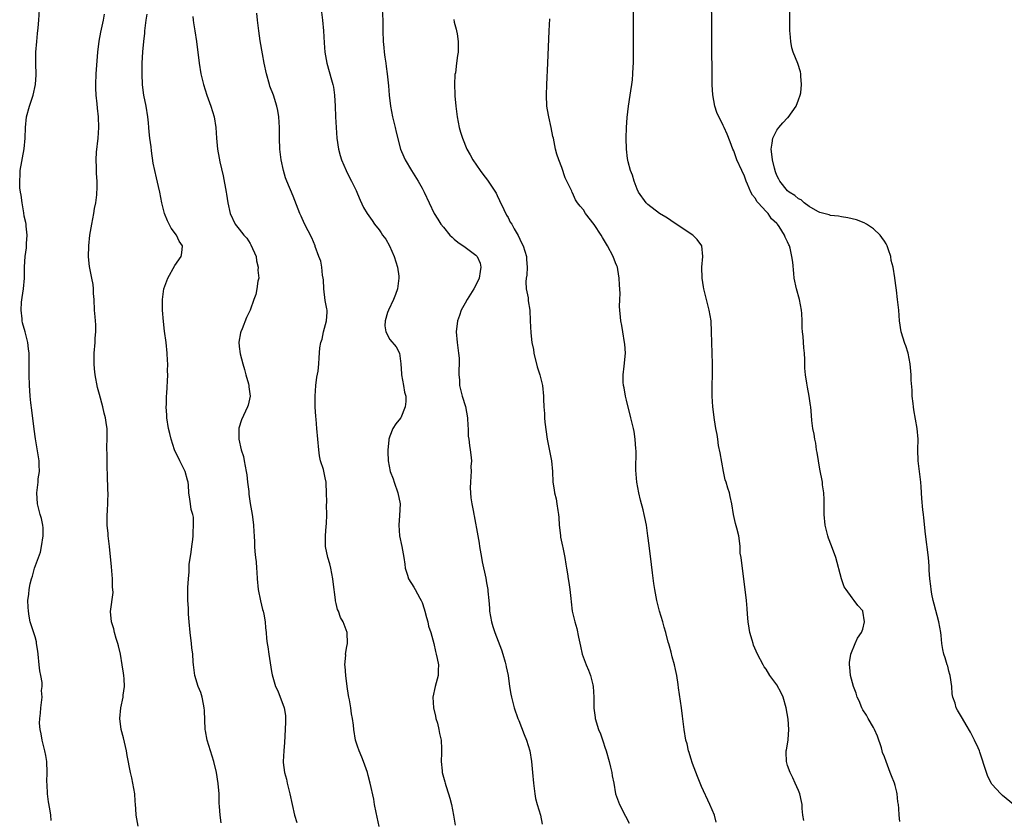
# Model space of a CAD drawing. Units: inches. Extents: x 2619000 to 2622000, y 1500000 to 1503000.
# Drawn here: x 2620186 to 2620369, y 1502536 to 1502685 of the extents above; entities that cross this region are included whole.
import ezdxf

# ---------------------------------------------------------------- set-up
doc = ezdxf.new("R2010")
doc.units = ezdxf.units.IN
doc.header["$MEASUREMENT"] = 0
doc.layers.add('LD26191500_10ft', color=91, linetype='Continuous')

msp = doc.modelspace()

# ---------------------------------------------------------------- linework, layer by layer
at = {"layer": 'LD26191500_10ft'}
for points, elevation in [([(2620332.02, 1502536.02), (2620331.81, 1502537), (2620331.72, 1502538.28), (2620331.69, 1502539), (2620331.59, 1502539.59), (2620331.27, 1502541), (2620331, 1502541.59), (2620330.4, 1502543), (2620329.96, 1502543.96), (2620329.45, 1502545), (2620329, 1502546.29), (2620328.77, 1502547), (2620328.73, 1502548.73), (2620328.74, 1502549), (2620328.81, 1502549.19), (2620329.11, 1502551), (2620329.1, 1502551.1), (2620329.25, 1502553), (2620329.1, 1502554.9), (2620328.75, 1502557), (2620328.15, 1502559), (2620327.81, 1502559.81), (2620327, 1502561.28), (2620325.72, 1502563), (2620325, 1502564.18), (2620324.65, 1502564.65), (2620324.44, 1502565), (2620323.39, 1502567), (2620322.68, 1502568.68), (2620322.57, 1502569), (2620322.42, 1502569.58), (2620322, 1502571), (2620321.85, 1502571.85), (2620321.67, 1502573), (2620321.55, 1502574.45), (2620321.49, 1502575.49), (2620321.36, 1502577), (2620320.58, 1502583), (2620320.44, 1502584.44), (2620320.33, 1502585), (2620320.2, 1502585.8), (2620320.17, 1502587), (2620320.08, 1502588.08), (2620319.92, 1502589), (2620319.57, 1502590.43), (2620319.31, 1502591.31), (2620318.96, 1502592.96), (2620318.62, 1502595), (2620318.34, 1502596.34), (2620318.17, 1502597), (2620317.86, 1502597.86), (2620317.57, 1502599), (2620317.41, 1502599.41), (2620317.08, 1502601), (2620316.45, 1502604.45), (2620316.17, 1502605.83), (2620315.99, 1502607), (2620315.89, 1502607.89), (2620315.67, 1502609), (2620315.42, 1502610.58), (2620315.1, 1502613), (2620314.99, 1502615), (2620314.99, 1502617.01), (2620315.04, 1502619), (2620315.05, 1502621), (2620314.88, 1502625), (2620314.86, 1502627), (2620314.75, 1502629), (2620314.43, 1502631), (2620313.41, 1502635), (2620313.34, 1502635.34), (2620313.08, 1502637), (2620313.05, 1502639), (2620313.22, 1502641), (2620313.04, 1502643), (2620312.18, 1502644.18), (2620311.34, 1502645), (2620307.53, 1502647.53), (2620307, 1502647.89), (2620306.33, 1502648.33), (2620305.19, 1502649), (2620303, 1502650.7), (2620302.71, 1502651), (2620301.29, 1502653), (2620301, 1502653.56), (2620300.45, 1502655), (2620300.14, 1502656.14), (2620299.79, 1502657), (2620299.35, 1502658.65), (2620299.24, 1502659.24), (2620299.02, 1502661), (2620298.97, 1502663), (2620299.01, 1502665), (2620299.14, 1502666.86), (2620299.41, 1502669), (2620299.74, 1502671), (2620299.85, 1502671.85), (2620300.03, 1502673), (2620300.15, 1502673.85), (2620300.23, 1502675), (2620300.27, 1502676.27), (2620300.32, 1502677), (2620300.35, 1502677.65), (2620300.35, 1502681.65), (2620300.25, 1502697)], 7870), ([(2620349.86, 1502535.86), (2620349.76, 1502537), (2620349.72, 1502538.28), (2620349.61, 1502539), (2620349.51, 1502539.51), (2620349.39, 1502541), (2620349.29, 1502541.29), (2620349, 1502542.54), (2620348.88, 1502543), (2620348.34, 1502544.34), (2620348.1, 1502545), (2620347.31, 1502547), (2620347, 1502547.88), (2620346.68, 1502548.68), (2620346.6, 1502549), (2620346.44, 1502549.56), (2620345.75, 1502551.75), (2620345.17, 1502553), (2620345, 1502553.33), (2620344, 1502555), (2620343.67, 1502555.67), (2620343, 1502556.65), (2620342.8, 1502557), (2620342.31, 1502558.31), (2620341.95, 1502559), (2620341.76, 1502559.76), (2620341.23, 1502561), (2620340.71, 1502563), (2620340.57, 1502564.57), (2620340.52, 1502565), (2620340.54, 1502565.46), (2620340.77, 1502567), (2620341.59, 1502569), (2620342.03, 1502569.97), (2620342.77, 1502571), (2620343, 1502571.65), (2620343.32, 1502573), (2620343.02, 1502575), (2620343, 1502575.04), (2620342.07, 1502576.07), (2620341.41, 1502577), (2620341, 1502577.47), (2620339.87, 1502579), (2620339.54, 1502579.54), (2620339.04, 1502581), (2620337.95, 1502585), (2620337.18, 1502587.18), (2620336.61, 1502588.61), (2620336.47, 1502589), (2620335.97, 1502591), (2620335.82, 1502593), (2620335.82, 1502595), (2620335.8, 1502595.8), (2620335.73, 1502597), (2620335.51, 1502598.49), (2620335.46, 1502599), (2620335, 1502601.4), (2620334.73, 1502603), (2620334.5, 1502604.5), (2620334.4, 1502605), (2620334.25, 1502606.25), (2620334.06, 1502607), (2620333.96, 1502607.96), (2620333.72, 1502609), (2620333.53, 1502610.47), (2620333.42, 1502611.42), (2620333.3, 1502613), (2620333.25, 1502613.25), (2620333.03, 1502615), (2620332.68, 1502616.68), (2620332.58, 1502617.42), (2620332.32, 1502619), (2620332.23, 1502620.23), (2620332.19, 1502621.81), (2620332.13, 1502623), (2620332.02, 1502624.02), (2620331.88, 1502626.12), (2620331.77, 1502627), (2620331.71, 1502627.71), (2620331.68, 1502629), (2620331.62, 1502630.38), (2620331.57, 1502631), (2620331.2, 1502633), (2620330.64, 1502635), (2620330.25, 1502637), (2620330.15, 1502637.85), (2620329.96, 1502639.96), (2620329.8, 1502641), (2620329.45, 1502642.55), (2620329.34, 1502643), (2620329.2, 1502643.2), (2620329, 1502643.73), (2620328.57, 1502644.57), (2620328.41, 1502645), (2620327.43, 1502646.57), (2620327.12, 1502647), (2620327.05, 1502647.05), (2620327, 1502647.13), (2620326.02, 1502648.02), (2620325.38, 1502649), (2620325, 1502649.35), (2620323.53, 1502651), (2620323.26, 1502651.26), (2620323, 1502651.81), (2620322.44, 1502652.44), (2620322.15, 1502653), (2620321.55, 1502654.45), (2620321.28, 1502655), (2620321.2, 1502655.2), (2620321, 1502655.95), (2620320.46, 1502657), (2620319.57, 1502659), (2620319, 1502660.68), (2620318.84, 1502661), (2620318.34, 1502662.34), (2620317.74, 1502663.74), (2620317.2, 1502665), (2620317, 1502665.36), (2620315.83, 1502667.83), (2620315.47, 1502669), (2620315.08, 1502671.08), (2620314.98, 1502672.98), (2620314.86, 1502691)], 7860), ([(2620371, 1502539.03), (2620369, 1502540.71), (2620368.83, 1502540.83), (2620368.64, 1502541), (2620367, 1502542.79), (2620366.91, 1502542.91), (2620366.24, 1502544.24), (2620365.98, 1502545), (2620365.53, 1502546.47), (2620365.24, 1502547.24), (2620365, 1502548), (2620364.74, 1502548.74), (2620364.67, 1502549), (2620364.43, 1502549.57), (2620363.76, 1502551), (2620363, 1502552.45), (2620362.19, 1502553.81), (2620361.51, 1502555), (2620361.35, 1502555.35), (2620361, 1502555.97), (2620360.6, 1502556.6), (2620360.38, 1502557), (2620360.15, 1502557.85), (2620359.75, 1502559), (2620359.63, 1502559.63), (2620359.53, 1502561), (2620359.24, 1502563), (2620359.2, 1502563.2), (2620359, 1502563.85), (2620358.78, 1502564.78), (2620358.68, 1502565), (2620358.32, 1502566.32), (2620358.06, 1502567), (2620357.89, 1502567.89), (2620357.71, 1502569), (2620357.56, 1502570.44), (2620357.48, 1502571), (2620357.11, 1502573), (2620356.29, 1502576.29), (2620356.1, 1502577), (2620355.85, 1502578.15), (2620355.7, 1502579), (2620355.65, 1502579.65), (2620355.48, 1502581), (2620355.36, 1502582.64), (2620355.34, 1502583.34), (2620355.19, 1502585), (2620354.68, 1502589.32), (2620354.35, 1502592.35), (2620354.26, 1502593), (2620354.17, 1502593.83), (2620353.98, 1502595.98), (2620353.85, 1502598.15), (2620353.78, 1502599), (2620353.52, 1502601), (2620353.28, 1502603), (2620353.25, 1502605), (2620353.29, 1502607), (2620353.13, 1502609), (2620352.48, 1502612.48), (2620352.41, 1502613), (2620352.36, 1502613.64), (2620352.2, 1502615), (2620352.14, 1502616.14), (2620351.99, 1502618.01), (2620351.97, 1502619), (2620351.82, 1502621), (2620351.43, 1502623), (2620351, 1502624.36), (2620350.83, 1502624.83), (2620350.14, 1502627), (2620349.82, 1502629), (2620349.66, 1502631), (2620349.46, 1502633), (2620349.24, 1502634.76), (2620349.17, 1502635.17), (2620348.94, 1502636.94), (2620348.94, 1502637.06), (2620348.63, 1502639), (2620348.27, 1502640.27), (2620348.19, 1502641), (2620347.78, 1502642.22), (2620347.5, 1502643), (2620347.34, 1502643.34), (2620347, 1502643.88), (2620346.55, 1502644.55), (2620346.21, 1502645), (2620345, 1502646.13), (2620343.66, 1502647), (2620343.24, 1502647.24), (2620341.81, 1502647.81), (2620340.22, 1502648.22), (2620339, 1502648.36), (2620338.48, 1502648.48), (2620337, 1502648.63), (2620336.73, 1502648.73), (2620335, 1502649.18), (2620334.65, 1502649.35), (2620333, 1502650.29), (2620332.06, 1502651), (2620331.52, 1502651.52), (2620331, 1502651.75), (2620330.34, 1502652.34), (2620329.29, 1502653), (2620329, 1502653.25), (2620327.54, 1502655), (2620327.39, 1502655.39), (2620327, 1502656.07), (2620326.74, 1502656.74), (2620326.54, 1502657.46), (2620326.17, 1502659), (2620326.06, 1502660.06), (2620325.92, 1502661), (2620326.11, 1502662.11), (2620326.24, 1502663), (2620327, 1502664.5), (2620327.39, 1502665), (2620328.14, 1502665.86), (2620329, 1502666.8), (2620329.12, 1502666.88), (2620330.59, 1502669), (2620331, 1502670.15), (2620331.33, 1502671), (2620331.43, 1502671.43), (2620331.61, 1502673), (2620331.43, 1502674.57), (2620331.46, 1502675), (2620331.4, 1502675.4), (2620330.9, 1502676.9), (2620330.06, 1502679), (2620329.81, 1502679.81), (2620329.57, 1502681), (2620329.47, 1502682.53), (2620329.41, 1502683), (2620329.39, 1502683.39), (2620329.39, 1502685), (2620329.42, 1502689)], 7850), ([(2620192.03, 1502536.03), (2620191.95, 1502537), (2620191.78, 1502538.22), (2620191.48, 1502539.48), (2620191.3, 1502541), (2620191.27, 1502542.73), (2620191.22, 1502543.22), (2620191.27, 1502545), (2620191.19, 1502547), (2620191, 1502548.12), (2620190.83, 1502549), (2620190.31, 1502551), (2620190.15, 1502552.15), (2620189.95, 1502553), (2620189.83, 1502554.17), (2620189.88, 1502555), (2620190.04, 1502556.04), (2620190.05, 1502557), (2620190.3, 1502559), (2620190.22, 1502560.22), (2620190.31, 1502561), (2620190.31, 1502561.69), (2620190.07, 1502563), (2620189.88, 1502563.88), (2620189.79, 1502565), (2620189.57, 1502567), (2620189.54, 1502567.54), (2620189.29, 1502569), (2620189.26, 1502569.26), (2620189, 1502570.2), (2620188.12, 1502573), (2620187.94, 1502574.06), (2620187.76, 1502575), (2620187.71, 1502575.71), (2620187.69, 1502577), (2620187.85, 1502578.15), (2620187.9, 1502579), (2620188.11, 1502580.11), (2620188.33, 1502581), (2620188.51, 1502581.49), (2620188.93, 1502583), (2620190, 1502586), (2620190.23, 1502587), (2620190.54, 1502589), (2620190.51, 1502590.51), (2620190.46, 1502591), (2620190.22, 1502592.22), (2620189.97, 1502593), (2620189.43, 1502595), (2620189.31, 1502597), (2620189.56, 1502599), (2620189.61, 1502599.61), (2620189.81, 1502601), (2620189.8, 1502602.2), (2620189.76, 1502603), (2620189.08, 1502607.08), (2620188.84, 1502608.84), (2620188.4, 1502612.4), (2620188.21, 1502613.79), (2620188.1, 1502615), (2620188.04, 1502616.04), (2620187.96, 1502617), (2620187.93, 1502619), (2620187.94, 1502621), (2620187.88, 1502623), (2620187.81, 1502623.81), (2620187.64, 1502625), (2620187.14, 1502627), (2620186.67, 1502628.67), (2620186.61, 1502629), (2620186.59, 1502629.41), (2620186.39, 1502631), (2620186.49, 1502632.49), (2620186.6, 1502633.4), (2620186.86, 1502635), (2620187.05, 1502637), (2620187.07, 1502639.07), (2620187.17, 1502641), (2620187.41, 1502642.59), (2620187.42, 1502643.42), (2620187.52, 1502645), (2620187.34, 1502646.66), (2620187.33, 1502647), (2620187.3, 1502647.3), (2620187, 1502648.52), (2620186.89, 1502649.11), (2620186.58, 1502651), (2620186.43, 1502652.43), (2620186.32, 1502653), (2620186.2, 1502653.8), (2620186.15, 1502655), (2620186.24, 1502656.24), (2620186.24, 1502657), (2620186.97, 1502661.03), (2620187.14, 1502663), (2620187.23, 1502665), (2620187.44, 1502667), (2620187.95, 1502669), (2620188.63, 1502671), (2620189.09, 1502673), (2620189.2, 1502674.8), (2620189.16, 1502677), (2620189.18, 1502679), (2620189.32, 1502681), (2620189.48, 1502682.52), (2620189.56, 1502683.56), (2620189.71, 1502685), (2620189.85, 1502687)], 7960), ([(2620208.19, 1502535), (2620207.82, 1502537), (2620207.78, 1502538.22), (2620207.72, 1502539), (2620207.65, 1502539.65), (2620207.57, 1502541), (2620207.22, 1502543), (2620207, 1502543.99), (2620206.76, 1502545), (2620206.16, 1502548.16), (2620206.02, 1502549), (2620205.82, 1502549.82), (2620205.45, 1502551.45), (2620205.05, 1502553), (2620204.8, 1502555), (2620204.94, 1502557), (2620205.38, 1502559), (2620205.39, 1502559.39), (2620205.64, 1502561), (2620205.61, 1502562.39), (2620205.55, 1502563), (2620205.46, 1502563.46), (2620205.23, 1502565), (2620204.87, 1502567), (2620204.54, 1502568.54), (2620204.42, 1502569), (2620204.12, 1502569.88), (2620203.8, 1502571), (2620203.69, 1502571.69), (2620203.23, 1502573), (2620203.07, 1502574.93), (2620203.52, 1502578.48), (2620203.5, 1502579), (2620203.44, 1502579.44), (2620203.44, 1502581), (2620203.24, 1502583.24), (2620202.84, 1502587), (2620202.6, 1502589), (2620202.58, 1502589.42), (2620202.43, 1502591), (2620202.39, 1502592.39), (2620202.42, 1502593), (2620202.47, 1502593.53), (2620202.58, 1502597), (2620202.55, 1502597.45), (2620202.51, 1502600.51), (2620202.4, 1502601.6), (2620202.39, 1502603), (2620202.4, 1502604.4), (2620202.37, 1502605), (2620202.37, 1502605.63), (2620202.42, 1502607), (2620202.39, 1502609), (2620202.32, 1502609.68), (2620202.1, 1502611), (2620201.85, 1502611.85), (2620201.63, 1502613), (2620201, 1502615.32), (2620200.62, 1502616.62), (2620200.17, 1502619), (2620200.08, 1502620.08), (2620199.98, 1502621), (2620200, 1502623), (2620200.16, 1502625), (2620200.18, 1502625.82), (2620200.29, 1502627), (2620200.28, 1502628.28), (2620200.25, 1502629), (2620200.2, 1502629.8), (2620200.08, 1502631), (2620199.98, 1502633), (2620199.89, 1502634.11), (2620199.89, 1502635), (2620199.79, 1502635.79), (2620199.59, 1502637), (2620199.16, 1502639.16), (2620198.96, 1502640.96), (2620198.98, 1502643), (2620199.2, 1502645), (2620199.54, 1502647), (2620199.94, 1502649), (2620200.08, 1502649.92), (2620200.29, 1502651), (2620200.48, 1502652.48), (2620200.52, 1502653), (2620200.53, 1502653.47), (2620200.58, 1502655), (2620200.46, 1502656.46), (2620200.45, 1502657), (2620200.46, 1502657.54), (2620200.36, 1502659), (2620200.41, 1502660.41), (2620200.72, 1502663), (2620200.88, 1502665), (2620200.82, 1502667), (2620200.63, 1502668.63), (2620200.56, 1502669.44), (2620200.39, 1502671), (2620200.33, 1502672.33), (2620200.31, 1502673), (2620200.37, 1502675), (2620200.56, 1502677.44), (2620200.71, 1502679), (2620200.94, 1502681.06), (2620201.23, 1502682.77), (2620201.76, 1502685), (2620201.91, 1502686.09)], 7950), ([(2620223.61, 1502535.61), (2620223.43, 1502537), (2620223.34, 1502538.66), (2620223.28, 1502539.28), (2620223.23, 1502541), (2620223.09, 1502542.91), (2620222.77, 1502545), (2620222.26, 1502547), (2620221.62, 1502549), (2620221.01, 1502551.01), (2620220.71, 1502552.71), (2620220.68, 1502553), (2620220.53, 1502556.53), (2620220.49, 1502557), (2620220.32, 1502557.68), (2620220.08, 1502559), (2620219.83, 1502559.83), (2620219.33, 1502561), (2620218.7, 1502563), (2620218.45, 1502565), (2620218.43, 1502565.57), (2620218.33, 1502567), (2620218.16, 1502568.16), (2620218.1, 1502569), (2620217.84, 1502571), (2620217.65, 1502573), (2620217.55, 1502574.45), (2620217.53, 1502575), (2620217.55, 1502575.55), (2620217.44, 1502577), (2620217.43, 1502578.57), (2620217.45, 1502579), (2620217.43, 1502579.43), (2620217.53, 1502581), (2620217.7, 1502582.3), (2620217.66, 1502583), (2620217.68, 1502583.68), (2620218.04, 1502585.96), (2620218.17, 1502587), (2620218.36, 1502588.36), (2620218.41, 1502589), (2620218.39, 1502589.61), (2620218.51, 1502591), (2620218.46, 1502592.46), (2620218.33, 1502593), (2620218.06, 1502593.94), (2620217.91, 1502595), (2620217.82, 1502595.82), (2620217.64, 1502597), (2620217.57, 1502598.43), (2620217.48, 1502599), (2620217.35, 1502599.35), (2620216.93, 1502601), (2620215.91, 1502603), (2620214.93, 1502605), (2620214.32, 1502607), (2620214.05, 1502608.05), (2620213.84, 1502609), (2620213.51, 1502611), (2620213.5, 1502611.5), (2620213.38, 1502613), (2620213.43, 1502613.43), (2620213.45, 1502615), (2620213.51, 1502615.51), (2620213.68, 1502619), (2620213.67, 1502619.67), (2620213.69, 1502621), (2620213.65, 1502621.65), (2620213.6, 1502623), (2620213.39, 1502625), (2620213.11, 1502627.11), (2620212.89, 1502628.89), (2620212.72, 1502631), (2620212.71, 1502633), (2620212.99, 1502635), (2620213.68, 1502637), (2620215, 1502639.35), (2620216.18, 1502641), (2620216.32, 1502641.68), (2620216.46, 1502643), (2620215.84, 1502643.84), (2620215.3, 1502645), (2620214.3, 1502646.3), (2620213.64, 1502647.64), (2620213.1, 1502649), (2620212.61, 1502651), (2620212.23, 1502653), (2620211.97, 1502654.03), (2620211.62, 1502655.62), (2620211.27, 1502657), (2620211, 1502658.39), (2620210.65, 1502660.65), (2620210.58, 1502661.42), (2620210.36, 1502663), (2620210.22, 1502664.22), (2620210.18, 1502665), (2620210.11, 1502665.89), (2620210, 1502667), (2620209.68, 1502669), (2620209.26, 1502671), (2620208.97, 1502672.97), (2620208.9, 1502675), (2620208.96, 1502676.96), (2620209.08, 1502679.08), (2620209.24, 1502681), (2620209.42, 1502682.58), (2620209.44, 1502683), (2620209.48, 1502683.48), (2620209.69, 1502685), (2620209.89, 1502686.11)], 7940), ([(2620218.36, 1502685.64), (2620218.41, 1502685), (2620218.48, 1502684.48), (2620218.73, 1502683), (2620219.02, 1502681), (2620219.53, 1502677), (2620219.85, 1502675), (2620220.31, 1502673), (2620220.95, 1502671), (2620221.71, 1502669), (2620222.33, 1502667), (2620222.64, 1502665), (2620222.74, 1502663), (2620222.93, 1502661), (2620223.28, 1502659.28), (2620223.4, 1502658.6), (2620223.99, 1502655.99), (2620224.55, 1502653), (2620224.6, 1502652.6), (2620224.87, 1502651), (2620225.28, 1502649), (2620226.24, 1502647), (2620227, 1502646.1), (2620227.86, 1502645), (2620228.41, 1502644.41), (2620229, 1502643.39), (2620229.17, 1502643.17), (2620230.12, 1502641), (2620230.2, 1502640.2), (2620230.54, 1502639), (2620230.44, 1502638.44), (2620230.61, 1502637), (2620230.42, 1502636.42), (2620230.27, 1502635), (2620230.1, 1502633.9), (2620229.73, 1502633), (2620228.99, 1502631), (2620228.36, 1502629.64), (2620227.51, 1502627.51), (2620227.28, 1502627), (2620227.21, 1502626.79), (2620226.94, 1502625.06), (2620227, 1502624.25), (2620227.14, 1502622.86), (2620227.63, 1502621), (2620227.97, 1502619.97), (2620228.22, 1502619), (2620228.69, 1502617.31), (2620228.77, 1502617), (2620228.77, 1502616.77), (2620228.99, 1502615), (2620228.64, 1502613.36), (2620228.53, 1502613), (2620227.41, 1502610.59), (2620226.93, 1502609.07), (2620226.9, 1502607), (2620227.37, 1502605), (2620227.75, 1502603.75), (2620227.92, 1502603), (2620228.3, 1502601), (2620228.37, 1502600.37), (2620228.55, 1502599), (2620228.76, 1502597.24), (2620228.78, 1502596.78), (2620229.04, 1502595.04), (2620229.39, 1502593), (2620229.55, 1502591.55), (2620229.65, 1502591), (2620229.73, 1502589.73), (2620229.75, 1502589), (2620229.83, 1502587.83), (2620229.85, 1502587), (2620229.89, 1502586.11), (2620230.03, 1502585), (2620230.15, 1502584.15), (2620230.2, 1502583), (2620230.27, 1502582.27), (2620230.32, 1502581), (2620230.53, 1502579), (2620230.92, 1502576.92), (2620231.31, 1502575.31), (2620231.41, 1502575), (2620231.55, 1502574.45), (2620231.8, 1502573), (2620231.89, 1502571.89), (2620232.01, 1502571), (2620232.09, 1502569.91), (2620232.2, 1502569), (2620232.33, 1502568.33), (2620232.5, 1502567), (2620233, 1502563.79), (2620233.12, 1502563.12), (2620233.74, 1502561), (2620234.15, 1502560.15), (2620235.33, 1502557), (2620235.59, 1502555.59), (2620235.61, 1502555), (2620235.57, 1502554.43), (2620235.55, 1502553), (2620235.42, 1502550.58), (2620235.28, 1502549), (2620235.17, 1502547), (2620235.17, 1502546.83), (2620235.39, 1502545), (2620235.75, 1502543.75), (2620235.9, 1502543), (2620236.42, 1502541), (2620237.29, 1502537), (2620237.68, 1502535.68)], 7930), ([(2620253, 1502534.9), (2620252.63, 1502536.63), (2620252.48, 1502537.52), (2620252.18, 1502539), (2620252, 1502540), (2620251.36, 1502543), (2620251, 1502544.41), (2620250.83, 1502545), (2620250.12, 1502547), (2620249.8, 1502547.8), (2620249.29, 1502549), (2620249, 1502549.84), (2620248.63, 1502551), (2620248.29, 1502553), (2620248.22, 1502553.78), (2620248.06, 1502555), (2620247.87, 1502555.87), (2620247.74, 1502557), (2620247.49, 1502558.51), (2620247.38, 1502559), (2620247.32, 1502559.32), (2620247.06, 1502561), (2620246.81, 1502563), (2620246.71, 1502564.71), (2620246.66, 1502565), (2620246.8, 1502566.8), (2620246.78, 1502567), (2620247, 1502568.44), (2620247.1, 1502569), (2620247.08, 1502571), (2620246.35, 1502573), (2620245.84, 1502573.84), (2620245.44, 1502575), (2620245.29, 1502575.29), (2620245, 1502576.43), (2620244.9, 1502576.9), (2620244.88, 1502577.12), (2620244.45, 1502580.45), (2620244.4, 1502581), (2620244, 1502583), (2620243.81, 1502583.81), (2620243.46, 1502585), (2620243.06, 1502587), (2620243.03, 1502589), (2620243.17, 1502590.82), (2620243.23, 1502591.23), (2620243.3, 1502593), (2620243.25, 1502594.75), (2620243.26, 1502595.26), (2620243.24, 1502597), (2620243.17, 1502598.83), (2620243.16, 1502599), (2620243, 1502599.8), (2620242.65, 1502601.35), (2620242.12, 1502603), (2620241.93, 1502603.93), (2620241.77, 1502605), (2620241.41, 1502609), (2620241.28, 1502610.72), (2620241.21, 1502611.21), (2620241.13, 1502613), (2620241.11, 1502615), (2620241.25, 1502617), (2620241.45, 1502618.55), (2620241.69, 1502619.69), (2620241.82, 1502621), (2620241.84, 1502622.16), (2620241.98, 1502623.98), (2620242.14, 1502625), (2620242.4, 1502625.6), (2620242.69, 1502627), (2620243.23, 1502629), (2620243.33, 1502630.67), (2620243.32, 1502631), (2620243.26, 1502631.26), (2620243, 1502632.79), (2620242.73, 1502635), (2620242.64, 1502636.64), (2620242.59, 1502637), (2620242.47, 1502637.54), (2620242.35, 1502639), (2620242.16, 1502640.16), (2620241.82, 1502641), (2620241.13, 1502642.87), (2620241.1, 1502643), (2620240.47, 1502644.47), (2620239.11, 1502647.11), (2620238.48, 1502648.48), (2620238.26, 1502649), (2620237, 1502652.26), (2620235.85, 1502655), (2620235.62, 1502655.62), (2620235.2, 1502657), (2620234.76, 1502659), (2620234.52, 1502661), (2620234.45, 1502663), (2620234.46, 1502665), (2620234.38, 1502667), (2620234.17, 1502668.17), (2620234.01, 1502669), (2620233.34, 1502671), (2620232.7, 1502672.7), (2620232.61, 1502673), (2620232.03, 1502675), (2620231.61, 1502677), (2620231.3, 1502678.7), (2620230.88, 1502681.12), (2620230.61, 1502683), (2620230.46, 1502684.46), (2620230.38, 1502685), (2620230.27, 1502686.27)], 7920), ([(2620242.22, 1502687), (2620242.46, 1502685), (2620242.64, 1502683), (2620242.78, 1502680.78), (2620242.93, 1502679), (2620243.28, 1502677), (2620244.15, 1502673.85), (2620244.4, 1502673), (2620244.5, 1502672.5), (2620244.73, 1502671), (2620244.86, 1502669), (2620244.92, 1502667), (2620245.01, 1502665), (2620245.16, 1502663), (2620245.45, 1502661), (2620245.78, 1502659.77), (2620246.01, 1502659), (2620246.87, 1502657), (2620247.58, 1502655.58), (2620247.9, 1502655), (2620248.73, 1502653.27), (2620249, 1502652.65), (2620249.48, 1502651.48), (2620250.13, 1502650.13), (2620250.76, 1502649), (2620251.69, 1502647.69), (2620252.16, 1502647), (2620253, 1502645.98), (2620253.42, 1502645.42), (2620253.66, 1502645), (2620254.23, 1502644.23), (2620254.93, 1502643), (2620255.82, 1502641), (2620256.42, 1502639), (2620256.66, 1502637.34), (2620256.7, 1502637), (2620256.44, 1502635), (2620256.06, 1502633.94), (2620255.68, 1502633), (2620254.74, 1502631), (2620254.59, 1502630.59), (2620254.14, 1502629), (2620254.07, 1502628.07), (2620254.25, 1502627), (2620255, 1502625.57), (2620256.21, 1502624.21), (2620256.82, 1502623), (2620257.03, 1502621), (2620257.16, 1502619.16), (2620257.15, 1502619), (2620257.54, 1502617), (2620257.74, 1502615.74), (2620257.95, 1502615), (2620257.97, 1502614.03), (2620257.87, 1502613), (2620257.06, 1502611), (2620257, 1502610.9), (2620256.14, 1502609.86), (2620255.58, 1502609), (2620255, 1502607.56), (2620254.82, 1502607), (2620254.82, 1502606.82), (2620254.61, 1502605), (2620254.64, 1502604.64), (2620254.67, 1502603), (2620255.09, 1502601), (2620255.6, 1502599.6), (2620255.8, 1502599), (2620256.52, 1502597), (2620256.9, 1502595), (2620256.82, 1502592.82), (2620256.67, 1502591), (2620256.78, 1502589), (2620257.21, 1502587), (2620257.62, 1502585), (2620257.77, 1502583.77), (2620257.88, 1502583), (2620258.29, 1502581.71), (2620258.49, 1502581), (2620259.48, 1502579.48), (2620259.72, 1502579), (2620260.61, 1502577.39), (2620260.84, 1502577), (2620261, 1502576.59), (2620261.4, 1502575.4), (2620261.51, 1502575), (2620261.8, 1502573.8), (2620262.07, 1502573), (2620262.21, 1502572.21), (2620262.66, 1502571), (2620263.2, 1502569), (2620263.49, 1502567.49), (2620263.64, 1502567), (2620263.83, 1502566.17), (2620264.03, 1502565), (2620263.99, 1502563.99), (2620264, 1502563), (2620263.46, 1502561), (2620263.02, 1502558.98), (2620263.13, 1502557), (2620263.47, 1502555.47), (2620263.59, 1502555), (2620263.84, 1502554.16), (2620264.13, 1502553), (2620264.23, 1502552.23), (2620264.53, 1502551), (2620264.63, 1502549.37), (2620264.62, 1502548.62), (2620264.56, 1502547), (2620264.72, 1502545.28), (2620264.76, 1502545), (2620265.26, 1502543.26), (2620265.3, 1502543), (2620265.42, 1502542.58), (2620265.93, 1502541), (2620266.17, 1502540.17), (2620266.46, 1502539), (2620266.85, 1502537), (2620267.17, 1502535.17)], 7910), ([(2620253.58, 1502687), (2620253.68, 1502685), (2620253.71, 1502683), (2620253.77, 1502681), (2620253.89, 1502679.89), (2620253.95, 1502679), (2620254.1, 1502678.1), (2620254.24, 1502677), (2620254.35, 1502676.35), (2620254.53, 1502675), (2620254.76, 1502672.76), (2620254.9, 1502671), (2620255.13, 1502669), (2620255.51, 1502667), (2620255.99, 1502665), (2620256.16, 1502664.16), (2620257.01, 1502661), (2620257.58, 1502659.58), (2620257.85, 1502659), (2620259.04, 1502657), (2620260.3, 1502655), (2620261, 1502653.69), (2620261.39, 1502653), (2620262.3, 1502651), (2620263.27, 1502649), (2620263.95, 1502647.95), (2620264.51, 1502647), (2620265, 1502646.43), (2620266.16, 1502645), (2620266.58, 1502644.58), (2620267, 1502644.25), (2620267.67, 1502643.67), (2620269, 1502642.74), (2620271, 1502641.26), (2620271.24, 1502641), (2620271.79, 1502639.79), (2620271.96, 1502639), (2620271.78, 1502638.22), (2620271.64, 1502637), (2620271, 1502635.67), (2620270.65, 1502635), (2620269.99, 1502634.01), (2620269.38, 1502633), (2620269, 1502632.29), (2620268.27, 1502631), (2620267.96, 1502630.04), (2620267.58, 1502629), (2620267.37, 1502627), (2620267.52, 1502625), (2620267.8, 1502623), (2620267.89, 1502622.11), (2620267.92, 1502621), (2620267.83, 1502619.83), (2620267.86, 1502619), (2620267.94, 1502618.06), (2620267.95, 1502617), (2620268.45, 1502615), (2620269.06, 1502613.06), (2620269.45, 1502611), (2620269.49, 1502609.49), (2620269.57, 1502609), (2620269.57, 1502607.57), (2620269.67, 1502607), (2620269.8, 1502605.8), (2620269.97, 1502605), (2620270.1, 1502604.1), (2620270.2, 1502603), (2620270.1, 1502601.9), (2620270.12, 1502601), (2620270.09, 1502600.09), (2620269.99, 1502599), (2620269.97, 1502597.97), (2620270.07, 1502596.07), (2620270.26, 1502595), (2620270.57, 1502593.43), (2620270.64, 1502593), (2620270.71, 1502592.71), (2620271.35, 1502589), (2620271.64, 1502587.64), (2620271.71, 1502587), (2620272.07, 1502585), (2620272.18, 1502584.18), (2620272.84, 1502581.16), (2620273, 1502580.25), (2620273.25, 1502579), (2620273.26, 1502578.74), (2620273.44, 1502577), (2620273.55, 1502575.55), (2620273.57, 1502575), (2620273.89, 1502573), (2620274.17, 1502572.17), (2620274.52, 1502571), (2620275.77, 1502567.77), (2620276.03, 1502567), (2620276.47, 1502565.53), (2620276.61, 1502565), (2620276.65, 1502564.65), (2620276.99, 1502563), (2620277.25, 1502561), (2620277.52, 1502559.52), (2620277.61, 1502559), (2620278.14, 1502557), (2620278.84, 1502555), (2620279, 1502554.62), (2620280.02, 1502552.02), (2620280.45, 1502551), (2620281.02, 1502549), (2620281.33, 1502547), (2620281.54, 1502545), (2620281.7, 1502543), (2620281.96, 1502541), (2620282.12, 1502540.12), (2620282.42, 1502539), (2620283.05, 1502537), (2620283.37, 1502535.37)], 7900), ([(2620266.9, 1502685.1), (2620267, 1502684.61), (2620267.33, 1502683.33), (2620267.43, 1502683), (2620267.53, 1502682.47), (2620267.72, 1502681), (2620267.69, 1502679), (2620267.57, 1502678.43), (2620267.43, 1502677), (2620267.21, 1502675.21), (2620267.11, 1502674.89), (2620267.04, 1502673), (2620267.12, 1502671.12), (2620267.11, 1502670.89), (2620267.28, 1502669), (2620267.52, 1502667), (2620267.9, 1502665), (2620268.14, 1502664.14), (2620268.49, 1502663), (2620269.34, 1502661), (2620269.94, 1502659.94), (2620270.45, 1502659), (2620271.81, 1502657), (2620272.31, 1502656.31), (2620273.19, 1502655.19), (2620274.65, 1502653), (2620274.77, 1502652.77), (2620275, 1502652.36), (2620275.43, 1502651.43), (2620276.24, 1502649.76), (2620276.7, 1502648.7), (2620277, 1502648.23), (2620277.4, 1502647.4), (2620277.67, 1502647), (2620278.14, 1502646.14), (2620278.9, 1502644.9), (2620279.52, 1502643.52), (2620279.8, 1502643), (2620280.42, 1502641), (2620280.44, 1502640.44), (2620280.54, 1502639), (2620280.46, 1502637.54), (2620280.37, 1502637), (2620280.29, 1502636.29), (2620280.36, 1502635), (2620280.71, 1502633.29), (2620280.75, 1502632.75), (2620281.06, 1502631), (2620281.13, 1502629), (2620281.23, 1502626.77), (2620281.44, 1502625), (2620281.7, 1502623.7), (2620281.8, 1502623), (2620282.44, 1502620.44), (2620282.92, 1502619), (2620283.42, 1502617), (2620283.59, 1502615), (2620283.57, 1502614.43), (2620283.62, 1502613), (2620283.76, 1502611.76), (2620283.77, 1502611), (2620283.85, 1502610.15), (2620284.3, 1502607), (2620285.05, 1502603), (2620285.25, 1502601), (2620285.35, 1502599), (2620285.58, 1502597.58), (2620285.64, 1502597), (2620285.93, 1502595.93), (2620286.08, 1502595), (2620286.24, 1502593.76), (2620286.38, 1502593), (2620286.41, 1502592.41), (2620286.53, 1502591), (2620286.54, 1502590.54), (2620286.74, 1502589), (2620286.76, 1502588.76), (2620287.1, 1502587.1), (2620287.17, 1502586.83), (2620287.56, 1502585), (2620287.75, 1502583.74), (2620287.89, 1502583), (2620288.03, 1502581.97), (2620288.19, 1502581), (2620288.32, 1502580.32), (2620288.48, 1502579), (2620288.66, 1502577.34), (2620288.76, 1502576.76), (2620288.95, 1502575), (2620289.4, 1502573), (2620289.77, 1502571.77), (2620290.13, 1502570.13), (2620290.46, 1502568.46), (2620290.78, 1502567), (2620291.51, 1502565), (2620291.99, 1502563.99), (2620292.32, 1502563), (2620292.74, 1502561.26), (2620292.82, 1502561), (2620292.95, 1502559), (2620292.97, 1502556.97), (2620293.19, 1502555.19), (2620293.23, 1502555), (2620293.85, 1502553), (2620294.19, 1502552.19), (2620294.7, 1502550.7), (2620295, 1502549.69), (2620295.22, 1502549), (2620295.78, 1502547), (2620296.06, 1502545.94), (2620296.28, 1502545), (2620296.36, 1502544.36), (2620296.66, 1502543), (2620297.01, 1502541), (2620297.73, 1502539), (2620298.86, 1502536.86), (2620299.52, 1502535.52)], 7890), ([(2620315.7, 1502535.7), (2620315.38, 1502537), (2620314.56, 1502539), (2620313, 1502542.38), (2620312.74, 1502543), (2620312.24, 1502544.24), (2620311.33, 1502546.67), (2620311, 1502547.65), (2620310.71, 1502548.71), (2620310.58, 1502549), (2620310.3, 1502550.3), (2620310.08, 1502551), (2620309.76, 1502553), (2620309.47, 1502555.47), (2620309.26, 1502557), (2620308.72, 1502560.72), (2620308.65, 1502561.35), (2620308.38, 1502563), (2620308.16, 1502564.16), (2620307.96, 1502565), (2620307.53, 1502566.47), (2620307.35, 1502567.35), (2620307, 1502568.47), (2620306.89, 1502568.89), (2620306.79, 1502569.21), (2620306.33, 1502571), (2620306.03, 1502572.03), (2620305.77, 1502573), (2620305.18, 1502575), (2620304.75, 1502576.75), (2620304.67, 1502577), (2620304.31, 1502579), (2620304.13, 1502580.13), (2620303.89, 1502582.11), (2620303.65, 1502583.65), (2620303.24, 1502587.24), (2620303.02, 1502589), (2620302.74, 1502591), (2620302.44, 1502592.44), (2620302.34, 1502593), (2620302.13, 1502593.87), (2620301.64, 1502595.64), (2620301.31, 1502597), (2620300.96, 1502599), (2620300.79, 1502601.21), (2620300.81, 1502604.81), (2620300.78, 1502605.22), (2620300.67, 1502607), (2620300.44, 1502608.44), (2620300.33, 1502609), (2620299.85, 1502611), (2620299, 1502614.26), (2620298.83, 1502615), (2620298.57, 1502616.57), (2620298.46, 1502617), (2620298.4, 1502617.6), (2620298.38, 1502619), (2620298.62, 1502620.62), (2620298.85, 1502623), (2620298.69, 1502624.69), (2620298.67, 1502625), (2620298.32, 1502627), (2620298.15, 1502628.15), (2620297.97, 1502629), (2620297.7, 1502631.7), (2620297.77, 1502633), (2620297.88, 1502634.12), (2620297.71, 1502635.71), (2620297.69, 1502637), (2620297.39, 1502638.61), (2620297.33, 1502639), (2620297.25, 1502639.25), (2620297, 1502639.85), (2620296.57, 1502641), (2620295.52, 1502643), (2620294.56, 1502644.56), (2620294.31, 1502645), (2620293, 1502646.97), (2620291.43, 1502649), (2620291, 1502649.68), (2620290.38, 1502650.38), (2620289.93, 1502651), (2620289.56, 1502651.56), (2620289, 1502652.83), (2620288.92, 1502652.92), (2620288.83, 1502653.17), (2620287.62, 1502655.62), (2620287, 1502657.55), (2620286.41, 1502659), (2620286.05, 1502660.05), (2620285.84, 1502661), (2620285.67, 1502661.67), (2620285.43, 1502663), (2620285.34, 1502663.34), (2620285.03, 1502665), (2620284.56, 1502667), (2620284.32, 1502668.32), (2620284.23, 1502669), (2620284.13, 1502671), (2620284.2, 1502673), (2620284.39, 1502677), (2620284.63, 1502683), (2620284.74, 1502685.26)], 7880)]:
    msp.add_lwpolyline(points, dxfattribs=dict(at, elevation=elevation))

doc.saveas('drawing.dxf')
